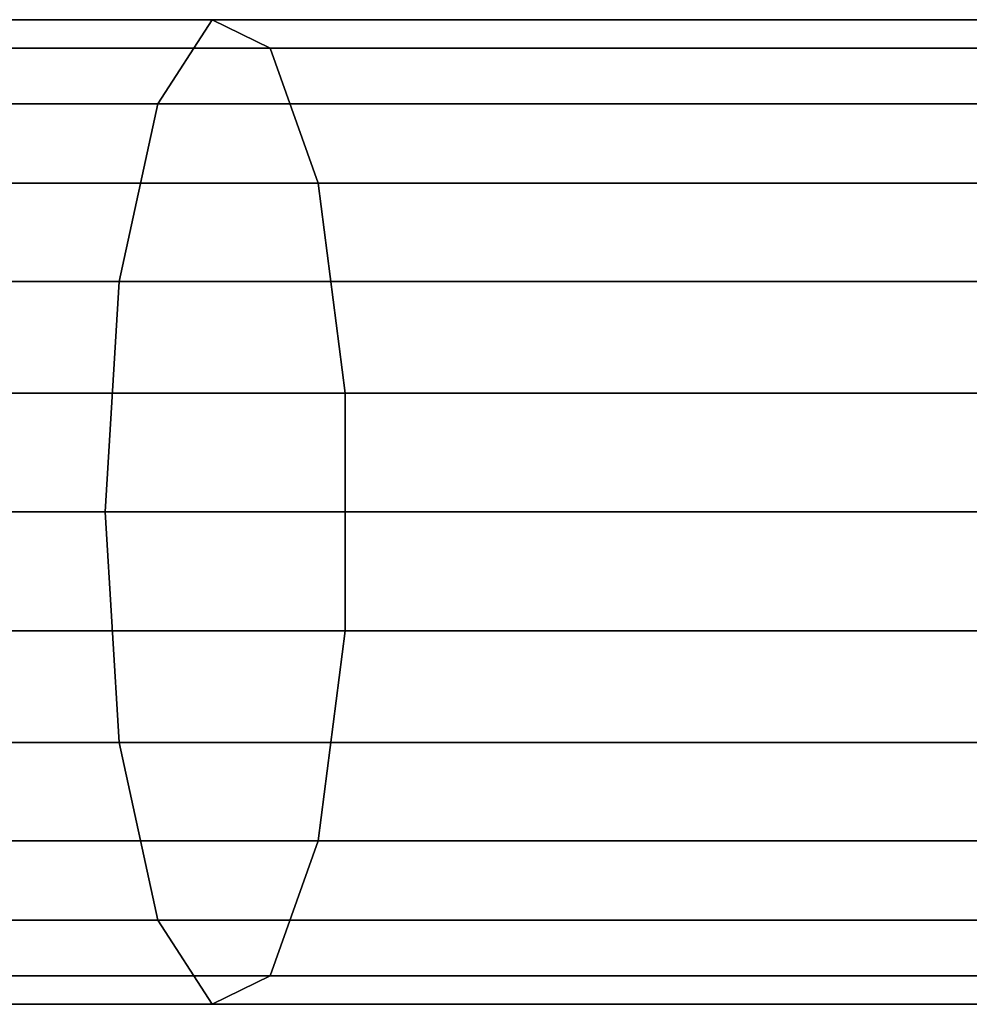
# Model space of a CAD drawing. Units: millimetres. Extents: x 241 to 682, y -373 to 310.
# Drawn here: x 376 to 378, y -41 to -40 of the extents above; entities that cross this region are included whole.
import ezdxf

# ---------------------------------------------------------------- set-up
doc = ezdxf.new("R2010")
doc.units = ezdxf.units.MM
doc.layers.add('OBERIRDISCH-Seil', color=10, linetype='Continuous')

msp = doc.modelspace()

# ---------------------------------------------------------------- linework, layer by layer
at = {"layer": 'OBERIRDISCH-Seil', "color": 5, "linetype": 'Continuous'}
for points in [[(374.2867, -39.9973, 66.6439), (376.2378, -39.9973, 66.1413), (376.3256, -39.8615, 66.4884), (374.3775, -39.8615, 66.9902)], [(374.3775, -39.8615, 66.9902), (376.3256, -39.8615, 66.4884), (376.4188, -39.9076, 66.8569), (374.4739, -39.9076, 67.3579)], [(376.2378, -39.9973, 66.1413), (378.1931, -39.9973, 65.6555), (378.2779, -39.8615, 66.0034), (376.3256, -39.8615, 66.4884)], [(376.3256, -39.8615, 66.4884), (378.2779, -39.8615, 66.0034), (378.3679, -39.9076, 66.3727), (376.4188, -39.9076, 66.8569)], [(374.4739, -39.9076, 67.3579), (376.4188, -39.9076, 66.8569), (376.4961, -40.1252, 67.1624), (374.5538, -40.1252, 67.6627)], [(376.4188, -39.9076, 66.8569), (378.3679, -39.9076, 66.3727), (378.4426, -40.1252, 66.6788), (376.4961, -40.1252, 67.1624)], [(374.2223, -40.2839, 66.3983), (376.1755, -40.2839, 65.8951), (376.2378, -39.9973, 66.1413), (374.2867, -39.9973, 66.6439)], [(376.1755, -40.2839, 65.8951), (378.1329, -40.2839, 65.4089), (378.1931, -39.9973, 65.6555), (376.2378, -39.9973, 66.1413)], [(374.5538, -40.1252, 67.6627), (376.4961, -40.1252, 67.1624), (376.5397, -40.4642, 67.3349), (374.599, -40.4642, 67.8348)], [(376.4961, -40.1252, 67.1624), (378.4426, -40.1252, 66.6788), (378.4847, -40.4642, 66.8517), (376.5397, -40.4642, 67.3349)], [(374.199, -40.6556, 66.3096), (376.153, -40.6556, 65.8063), (376.1755, -40.2839, 65.8951), (374.2223, -40.2839, 66.3983)], [(376.153, -40.6556, 65.8063), (378.1112, -40.6556, 65.3198), (378.1329, -40.2839, 65.4089), (376.1755, -40.2839, 65.8951)], [(374.599, -40.4642, 67.8348), (376.5397, -40.4642, 67.3349), (376.5397, -40.8471, 67.3349), (374.599, -40.8471, 67.8348)], [(376.5397, -40.4642, 67.3349), (378.4847, -40.4642, 66.8517), (378.4847, -40.8471, 66.8517), (376.5397, -40.8471, 67.3349)], [(374.2223, -41.0274, 66.3983), (376.1755, -41.0274, 65.8951), (376.153, -40.6556, 65.8063), (374.199, -40.6556, 66.3096)], [(376.1755, -41.0274, 65.8951), (378.1329, -41.0274, 65.4089), (378.1112, -40.6556, 65.3198), (376.153, -40.6556, 65.8063)], [(374.599, -40.8471, 67.8348), (376.5397, -40.8471, 67.3349), (376.4961, -41.1861, 67.1624), (374.5538, -41.1861, 67.6627)], [(376.5397, -40.8471, 67.3349), (378.4847, -40.8471, 66.8517), (378.4426, -41.1861, 66.6788), (376.4961, -41.1861, 67.1624)], [(374.2867, -41.314, 66.6439), (376.2378, -41.314, 66.1413), (376.1755, -41.0274, 65.8951), (374.2223, -41.0274, 66.3983)], [(376.2378, -41.314, 66.1413), (378.1931, -41.314, 65.6555), (378.1329, -41.0274, 65.4089), (376.1755, -41.0274, 65.8951)], [(374.5538, -41.1861, 67.6627), (376.4961, -41.1861, 67.1624), (376.4188, -41.4037, 66.8569), (374.4739, -41.4037, 67.3579)], [(376.4961, -41.1861, 67.1624), (378.4426, -41.1861, 66.6788), (378.3679, -41.4037, 66.3727), (376.4188, -41.4037, 66.8569)], [(374.3775, -41.4498, 66.9902), (376.3256, -41.4498, 66.4884), (376.2378, -41.314, 66.1413), (374.2867, -41.314, 66.6439)], [(376.3256, -41.4498, 66.4884), (378.2779, -41.4498, 66.0034), (378.1931, -41.314, 65.6555), (376.2378, -41.314, 66.1413)], [(374.4739, -41.4037, 67.3579), (376.4188, -41.4037, 66.8569), (376.3256, -41.4498, 66.4884), (374.3775, -41.4498, 66.9902)], [(376.4188, -41.4037, 66.8569), (378.3679, -41.4037, 66.3727), (378.2779, -41.4498, 66.0034), (376.3256, -41.4498, 66.4884)]]:
    msp.add_3dface(points, dxfattribs=at)

doc.saveas('drawing.dxf')
